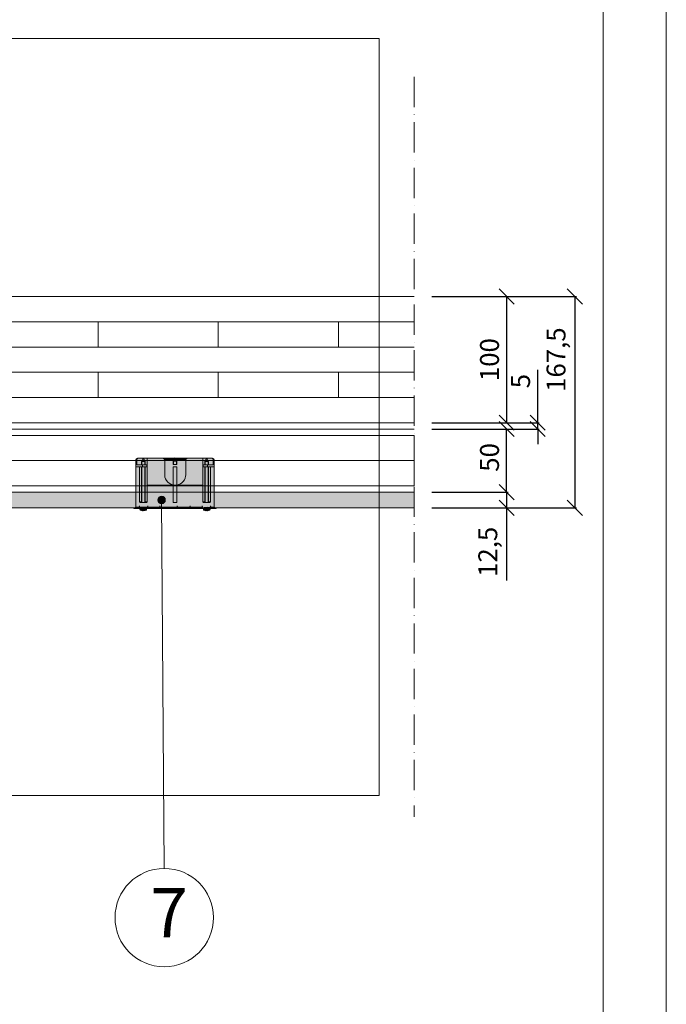
# Model space of a CAD drawing. Units: millimetres. Extents: x 12010 to 14110, y 72689 to 75659.
# Drawn here: x 13597 to 14110, y 74167 to 74947 of the extents above; entities that cross this region are included whole.
import ezdxf

# ---------------------------------------------------------------- set-up
doc = ezdxf.new("R2010")
doc.units = ezdxf.units.MM
doc.header["$XCLIPFRAME"] = 2
doc.linetypes.add('ACAD_ISO02W100', pattern=[15, 12, -3])
doc.linetypes.add('ACAD_ISO10W100', pattern=[18, 12, -3, 0, -3])
doc.layers.get('0').update_dxf_attribs({"lineweight": 13})
doc.layers.get('Defpoints').update_dxf_attribs({"lineweight": 13})
for name, color, linetype, lineweight in [('cartiglio', 7, 'Continuous', 13), ('isolante', 255, 'BATTING', 13), ('linee', 7, 'Continuous', 13), ('quote', 7, 'Continuous', 13), ('Retino Gessofibra', 251, 'Continuous', 13), ('Retino_Bianco', 255, 'Continuous', 13), ('testi_annotazioni', 7, 'Continuous', 13), ('tratteggi', 7, 'ACAD_ISO02W100', 13)]:
    doc.layers.add(name, color=color, linetype=linetype, lineweight=lineweight)
doc.layers.add('Retino lana di roccia', color=7, linetype='Continuous', lineweight=13, true_color=0xbdae7a)
doc.layers.add('VERIFICA', color=20, linetype='Continuous', lineweight=13, plot=False)
doc.styles.get("Standard").update_dxf_attribs({"font": 'arial.ttf'})
doc.linetypes.add('BATTING', pattern='A,0.00254,-2.54,[134,ltypeshp.shx,S=2.54,R=0,X=-2.54,Y=0],-5.08,[134,ltypeshp.shx,S=2.54,R=180,X=2.54,Y=0],-2.54', length=10.16254)
doc.dimstyles.new('ISO-25', dxfattribs={"dimtxt": 2.5, "dimasz": 2.5, "dimexe": 1.25, "dimexo": 0.625, "dimtad": 1, "dimtxsty": 'Standard', "dimcen": 2.5, "dimadec": 0, "dimazin": 0, "dimtfac": 1, "dimtmove": 0, "dimatfit": 3, "dimfxl": 1, "dimarcsym": 0})
picture_1 = doc.add_image_def('image1.jpg', size_in_pixel=(3000, 2000))

# ---------------------------------------------------------------- blocks, each defined once
blk = doc.blocks.new('_Oblique')
at = {"color": 0, "linetype": 'ByBlock', "lineweight": -2}
blk.add_line((-0.5, -0.5), (0.5, 0.5), dxfattribs=at)
blk = doc.blocks.new('*D639')
at = {"layer": 'Defpoints', "color": 0, "transparency": 16777216}
for p in [(13909.86, 74727.83), (13909.86, 74627.83), (13983.28, 74627.83)]:
    blk.add_point(p, dxfattribs=at)
at = {"layer": 'quote', "color": 0, "lineweight": -2, "transparency": 16777216}
for p, q in [((13923.86, 74727.83), (13984.53, 74727.83)), ((13923.86, 74627.83), (13984.53, 74627.83))]:
    blk.add_line(p, q, dxfattribs=at)
at = {"layer": 'quote', "color": 0, "lineweight": -3, "transparency": 16777216}
blk.add_line((13983.28, 74727.83), (13983.28, 74627.83), dxfattribs=at)
at = {"layer": 'quote', "color": 0, "lineweight": -3, "transparency": 16777216, "xscale": 12, "yscale": 12, "zscale": 12}
for p, rotation in [((13983.28, 74727.83), 90), ((13983.28, 74627.83), 270)]:
    blk.add_blockref('_Oblique', p, dxfattribs=dict(at, rotation=rotation))
at = {"layer": 'quote', "color": 0, "transparency": 16777216, "insert": (13971.62, 74677.83), "char_height": 15, "attachment_point": 5, "rotation": 90}
blk.add_mtext('100', dxfattribs=at)
blk = doc.blocks.new('*D640')
at = {"layer": 'Defpoints', "color": 0, "transparency": 16777216}
for p in [(13909.86, 74622.83), (13983.28, 74622.83), (13909.86, 74572.83)]:
    blk.add_point(p, dxfattribs=at)
at = {"layer": 'quote', "color": 0, "lineweight": -2, "transparency": 16777216}
for p, q in [((13923.86, 74622.83), (13984.53, 74622.83)), ((13923.86, 74572.83), (13984.53, 74572.83))]:
    blk.add_line(p, q, dxfattribs=at)
at = {"layer": 'quote', "color": 0, "lineweight": -3, "transparency": 16777216}
blk.add_line((13983.28, 74572.83), (13983.28, 74622.83), dxfattribs=at)
at = {"layer": 'quote', "color": 0, "lineweight": -3, "transparency": 16777216, "xscale": 12, "yscale": 12, "zscale": 12}
for p, rotation in [((13983.28, 74622.83), 90), ((13983.28, 74572.83), 270)]:
    blk.add_blockref('_Oblique', p, dxfattribs=dict(at, rotation=rotation))
at = {"layer": 'quote', "color": 0, "transparency": 16777216, "insert": (13971.62, 74600.33), "char_height": 15, "attachment_point": 5, "rotation": 90}
blk.add_mtext('50', dxfattribs=at)
blk = doc.blocks.new('*D641')
at = {"layer": 'Defpoints', "color": 0, "transparency": 16777216}
for p in [(13909.86, 74572.83), (13983.28, 74572.83), (13909.86, 74560.33)]:
    blk.add_point(p, dxfattribs=at)
at = {"layer": 'quote', "color": 0, "lineweight": -2, "transparency": 16777216}
for p, q in [((13923.86, 74572.83), (13984.53, 74572.83)), ((13923.86, 74560.33), (13984.53, 74560.33))]:
    blk.add_line(p, q, dxfattribs=at)
at = {"layer": 'quote', "color": 0, "lineweight": -3, "transparency": 16777216}
for p, q in [((13983.28, 74572.83), (13983.28, 74560.33)), ((13983.28, 74560.33), (13983.28, 74502.66))]:
    blk.add_line(p, q, dxfattribs=at)
at = {"layer": 'quote', "color": 0, "lineweight": -3, "transparency": 16777216, "xscale": 12, "yscale": 12, "zscale": 12}
for p, rotation in [((13983.28, 74572.83), 90), ((13983.28, 74560.33), 270)]:
    blk.add_blockref('_Oblique', p, dxfattribs=dict(at, rotation=rotation))
at = {"layer": 'quote', "color": 0, "transparency": 16777216, "insert": (13970.26, 74525.5), "char_height": 15, "attachment_point": 5, "rotation": 90}
blk.add_mtext('12,5', dxfattribs=at)
blk = doc.blocks.new('*D642')
at = {"layer": 'Defpoints', "color": 0, "transparency": 16777216}
for p in [(13909.86, 74727.83), (13909.86, 74560.33), (14037.38, 74560.33)]:
    blk.add_point(p, dxfattribs=at)
at = {"layer": 'quote', "color": 0, "lineweight": -2, "transparency": 16777216}
for p, q in [((13923.86, 74727.83), (14038.63, 74727.83)), ((13923.86, 74560.33), (14038.63, 74560.33))]:
    blk.add_line(p, q, dxfattribs=at)
at = {"layer": 'quote', "color": 0, "lineweight": -3, "transparency": 16777216}
blk.add_line((14037.38, 74727.83), (14037.38, 74560.33), dxfattribs=at)
at = {"layer": 'quote', "color": 0, "lineweight": -3, "transparency": 16777216, "xscale": 12, "yscale": 12, "zscale": 12}
for p, rotation in [((14037.38, 74727.83), 90), ((14037.38, 74560.33), 270)]:
    blk.add_blockref('_Oblique', p, dxfattribs=dict(at, rotation=rotation))
at = {"layer": 'quote', "color": 0, "transparency": 16777216, "insert": (14024.37, 74677.83), "char_height": 15, "attachment_point": 5, "rotation": 90}
blk.add_mtext('167,5', dxfattribs=at)
blk = doc.blocks.new('*D529')
at = {"layer": 'Defpoints', "color": 0, "transparency": 16777216}
for p in [(13909.86, 74627.83), (13909.86, 74622.83), (14007.88, 74622.83)]:
    blk.add_point(p, dxfattribs=at)
at = {"layer": 'quote', "color": 0, "lineweight": -3, "transparency": 16777216}
for p, q in [((14007.88, 74627.83), (14007.88, 74669.77)), ((14007.88, 74622.83), (14007.88, 74627.83)), ((14007.88, 74622.83), (14007.88, 74610.83))]:
    blk.add_line(p, q, dxfattribs=at)
at = {"layer": 'quote', "color": 0, "lineweight": -2, "transparency": 16777216}
for p, q in [((13923.86, 74627.83), (14009.13, 74627.83)), ((13923.86, 74622.83), (14009.13, 74622.83))]:
    blk.add_line(p, q, dxfattribs=at)
at = {"layer": 'quote', "color": 0, "lineweight": -3, "transparency": 16777216, "xscale": 12, "yscale": 12, "zscale": 12}
for p, rotation in [((14007.88, 74627.83), 270), ((14007.88, 74622.83), 90)]:
    blk.add_blockref('_Oblique', p, dxfattribs=dict(at, rotation=rotation))
at = {"layer": 'quote', "color": 0, "transparency": 16777216, "insert": (13996.25, 74660.8), "char_height": 15, "attachment_point": 5, "rotation": 90}
blk.add_mtext('5', dxfattribs=at)
blk = doc.blocks.new('Scatola elettrica senza colla')
at = {"layer": 'linee'}
h = blk.add_hatch(color=256, dxfattribs=at)
h.dxf.hatch_style = 1
edge = h.paths.add_edge_path()
edge.add_spline(control_points=[(1717.4, 2591.12), (1717.39, 2590.96), (1717.27, 2590.79), (1717.13, 2590.72)], knot_values=[0, 0, 0, 0, 0.999543, 0.999543, 0.999543, 0.999543], degree=3, periodic=0)
edge.add_line((1717.4, 2591.11), (1717.41, 2591.22))
edge.add_line((1717.41, 2591.22), (1717.5, 2591.22))
edge.add_line((1717.5, 2591.22), (1717.56, 2591.92))
edge.add_line((1717.56, 2591.92), (1712.16, 2591.92))
edge.add_line((1712.16, 2591.92), (1712.22, 2591.22))
edge.add_line((1712.22, 2591.22), (1712.31, 2591.22))
edge.add_line((1712.31, 2591.22), (1712.32, 2591.12))
edge.add_spline(control_points=[(1712.32, 2591.12), (1712.33, 2590.96), (1712.45, 2590.79), (1712.59, 2590.72)], knot_values=[0, 0, 0, 0, 1, 1, 1, 1], degree=3, periodic=0)
edge.add_spline(control_points=[(1712.59, 2590.72), (1713, 2590.49), (1713.79, 2590.24), (1714.26, 2590.21)], knot_values=[0, 0, 0, 0, 1, 1, 1, 1], degree=3, periodic=0)
edge.add_spline(control_points=[(1714.35, 2590.62), (1714.34, 2590.51), (1714.3, 2590.31), (1714.27, 2590.21)], knot_values=[0, 0, 0, 0, 1, 1, 1, 1], degree=3, periodic=0)
edge.add_spline(control_points=[(1715.37, 2590.62), (1715.11, 2590.58), (1714.61, 2590.58), (1714.35, 2590.62)], knot_values=[0, 0, 0, 0, 1, 1, 1, 1], degree=3, periodic=0)
edge.add_spline(control_points=[(1715.45, 2590.21), (1715.42, 2590.31), (1715.38, 2590.51), (1715.37, 2590.62)], knot_values=[0, 0, 0, 0, 1, 1, 1, 1], degree=3, periodic=0)
edge.add_spline(control_points=[(1715.45, 2590.21), (1715.92, 2590.24), (1716.72, 2590.49), (1717.13, 2590.72)], knot_values=[0, 0, 0, 0, 1, 1, 1, 1], degree=3, periodic=0)
edge = h.paths.add_edge_path()
edge.add_line((1716.36, 2625.01), (1713.36, 2625.01))
edge.add_line((1713.36, 2625.01), (1713.36, 2597.41))
edge.add_line((1713.36, 2597.41), (1711.86, 2597.41))
edge.add_spline(control_points=[(1711.86, 2597.41), (1711.86, 2597.14), (1712.09, 2596.91), (1712.36, 2596.91)], knot_values=[0, 0, 0, 0, 1, 1, 1, 1], degree=3, periodic=0)
edge.add_line((1712.36, 2596.91), (1717.35, 2596.91))
edge.add_spline(control_points=[(1717.35, 2596.91), (1717.63, 2596.91), (1717.85, 2597.14), (1717.85, 2597.41)], knot_values=[0, 0, 0, 0, 1, 1, 1, 1], degree=3, periodic=0)
edge.add_line((1717.85, 2597.41), (1716.36, 2597.41))
edge.add_line((1716.36, 2597.41), (1716.36, 2625.01))
h.paths.add_polyline_path([(1716.36, 2629.33), (1714.86, 2631.92), (1713.36, 2629.33), (1713.36, 2626.61), (1716.36, 2626.61)])
h.paths.add_polyline_path([(1741.56, 2629.6), (1740.07, 2632.19), (1738.57, 2629.6), (1738.57, 2626.88), (1741.56, 2626.88)])
h.paths.add_polyline_path([(1741.56, 2625.02), (1738.56, 2625.02), (1738.56, 2596.92), (1741.56, 2596.92)])
h.paths.add_polyline_path([(1766.69, 2629.33), (1765.19, 2631.92), (1763.7, 2629.33), (1763.7, 2626.61), (1766.69, 2626.61)])
edge = h.paths.add_edge_path()
edge.add_spline(control_points=[(1767.47, 2590.72), (1767.61, 2590.79), (1767.73, 2590.96), (1767.73, 2591.12)], knot_values=[0, 0, 0, 0, 1, 1, 1, 1], degree=3, periodic=0)
edge.add_line((1767.73, 2591.12), (1767.74, 2591.22))
edge.add_line((1767.74, 2591.22), (1767.84, 2591.22))
edge.add_line((1767.84, 2591.22), (1767.9, 2591.92))
edge.add_line((1767.9, 2591.92), (1762.49, 2591.92))
edge.add_line((1762.49, 2591.92), (1762.55, 2591.22))
edge.add_line((1762.55, 2591.22), (1762.64, 2591.22))
edge.add_line((1762.64, 2591.22), (1762.66, 2591.08))
edge.add_spline(control_points=[(1762.65, 2591.12), (1762.66, 2590.96), (1762.78, 2590.79), (1762.92, 2590.72)], knot_values=[0, 0, 0, 0, 1, 1, 1, 1], degree=3, periodic=0)
edge.add_spline(control_points=[(1762.92, 2590.72), (1763.33, 2590.49), (1764.13, 2590.24), (1764.6, 2590.21)], knot_values=[0, 0, 0, 0, 1, 1, 1, 1], degree=3, periodic=0)
edge.add_spline(control_points=[(1764.6, 2590.21), (1764.63, 2590.31), (1764.67, 2590.51), (1764.68, 2590.62)], knot_values=[0, 0, 0, 0, 1, 1, 1, 1], degree=3, periodic=0)
edge.add_spline(control_points=[(1764.69, 2590.62), (1764.95, 2590.58), (1765.44, 2590.58), (1765.7, 2590.62)], knot_values=[0, 0, 0, 0, 1, 1, 1, 1], degree=3, periodic=0)
edge.add_spline(control_points=[(1765.7, 2590.62), (1765.72, 2590.51), (1765.76, 2590.31), (1765.79, 2590.21)], knot_values=[0, 0, 0, 0, 1, 1, 1, 1], degree=3, periodic=0)
edge.add_spline(control_points=[(1765.79, 2590.21), (1766.26, 2590.24), (1767.06, 2590.49), (1767.47, 2590.72)], knot_values=[0, 0, 0, 0, 1, 1, 1, 1], degree=3, periodic=0)
h = blk.add_hatch(color=256, dxfattribs=at)
h.dxf.hatch_style = 1
edge = h.paths.add_edge_path()
edge.add_line((1766.69, 2625.01), (1763.7, 2625.01))
edge.add_line((1763.7, 2625.01), (1763.7, 2597.41))
edge.add_line((1763.7, 2597.41), (1762.2, 2597.41))
edge.add_spline(control_points=[(1762.2, 2597.41), (1762.2, 2597.14), (1762.42, 2596.91), (1762.7, 2596.91)], knot_values=[0, 0, 0, 0, 1, 1, 1, 1], degree=3, periodic=0)
edge.add_line((1762.7, 2596.91), (1767.69, 2596.91))
edge.add_spline(control_points=[(1767.69, 2596.91), (1767.97, 2596.91), (1768.19, 2597.14), (1768.19, 2597.41)], knot_values=[0, 0, 0, 0, 1, 1, 1, 1], degree=3, periodic=0)
edge.add_line((1768.19, 2597.41), (1766.69, 2597.41))
edge.add_line((1766.69, 2597.41), (1766.69, 2625.01))
at = {"layer": 'Retino_Bianco'}
h = blk.add_hatch(color=256, dxfattribs=at)
h.dxf.hatch_style = 1
edge = h.paths.add_edge_path()
edge.add_line((1769.33, 2631.92), (1769.71, 2631.86))
edge.add_line((1769.71, 2631.86), (1770.09, 2631.71))
edge.add_line((1770.09, 2631.71), (1770.43, 2631.5))
edge.add_line((1770.43, 2631.5), (1770.73, 2631.21))
edge.add_line((1770.73, 2631.21), (1770.96, 2630.87))
edge.add_line((1770.96, 2630.87), (1771.12, 2630.49))
edge.add_line((1771.12, 2630.49), (1771.19, 2630.13))
edge.add_line((1771.19, 2630.13), (1771.19, 2629.92))
edge.add_line((1771.19, 2629.92), (1771.19, 2593.17))
edge.add_spline(control_points=[(1771.26, 2593.02), (1771.26, 2592.74), (1771.48, 2592.52), (1771.76, 2592.52)], knot_values=[0, 0, 0, 0, 1, 1, 1, 1], degree=3, periodic=0)
edge.add_line((1771.76, 2592.52), (1772.75, 2592.52))
edge.add_line((1772.75, 2592.52), (1772.75, 2591.92))
edge.add_line((1772.75, 2591.92), (1772.37, 2591.92))
edge.add_line((1772.37, 2591.92), (1771.14, 2591.92))
edge.add_line((1771.14, 2591.92), (1708.91, 2591.92))
edge.add_line((1708.91, 2591.92), (1708.3, 2591.92))
edge.add_line((1708.3, 2591.92), (1707.68, 2591.92))
edge.add_line((1707.68, 2591.92), (1707.3, 2591.92))
edge.add_line((1707.3, 2591.92), (1707.3, 2592.52))
edge.add_line((1707.3, 2592.52), (1708.3, 2592.52))
edge.add_spline(control_points=[(1708.3, 2592.52), (1708.57, 2592.52), (1708.8, 2592.74), (1708.8, 2593.02)], knot_values=[0, 0, 0, 0, 1, 1, 1, 1], degree=3, periodic=0)
edge.add_line((1708.86, 2593.17), (1708.86, 2630.11))
edge.add_line((1708.86, 2630.11), (1708.93, 2630.49))
edge.add_line((1708.93, 2630.49), (1709.09, 2630.87))
edge.add_line((1709.09, 2630.87), (1709.32, 2631.21))
edge.add_line((1709.32, 2631.21), (1709.62, 2631.5))
edge.add_line((1709.62, 2631.5), (1709.96, 2631.71))
edge.add_line((1709.96, 2631.71), (1710.34, 2631.86))
edge.add_line((1710.34, 2631.86), (1710.72, 2631.92))
edge.add_line((1710.72, 2631.92), (1769.33, 2631.92))
at = {"layer": 'linee'}
for p, q in [((1708.86, 2629.92), (1708.86, 2593.02)), ((1709.7, 2626.61), (1709.7, 2630.47)), ((1769.16, 2631.92), (1710.89, 2631.92)), ((1762.2, 2630.02), (1717.85, 2630.02)), ((1717.85, 2629.92), (1717.85, 2597.41)), ((1762.2, 2629.92), (1762.2, 2597.41)), ((1770.36, 2626.61), (1770.36, 2630.47)), ((1771.19, 2629.92), (1771.19, 2593.02)), ((1708.86, 2625.01), (1714.35, 2625.01)), ((1714.35, 2626.61), (1709.7, 2626.61)), ((1711.86, 2625.01), (1711.86, 2597.41)), ((1713.36, 2625.01), (1713.36, 2596.91)), ((1713.63, 2625.01), (1713.63, 2596.91)), ((1716.09, 2625.01), (1716.09, 2596.91)), ((1716.36, 2625.01), (1716.36, 2597.41)), ((1738.57, 2626.88), (1741.56, 2626.88)), ((1763.7, 2625.01), (1763.7, 2597.41)), ((1763.97, 2625.01), (1763.97, 2596.91)), ((1765.7, 2626.61), (1770.36, 2626.61)), ((1771.19, 2625.01), (1765.7, 2625.01)), ((1766.42, 2625.01), (1766.42, 2596.91)), ((1766.69, 2625.01), (1766.69, 2596.91)), ((1768.19, 2625.01), (1768.19, 2597.41)), ((1748.5, 2618.54), (1748.48, 2617.73)), ((1762.2, 2610.56), (1717.85, 2610.56)), ((1768.42, 2592.52), (1771.14, 2592.52))]:
    blk.add_line(p, q, dxfattribs=at)
for points in [[(1708.86, 2629.92), (1708.86, 2630.03), (1708.87, 2630.13), (1708.88, 2630.23), (1708.9, 2630.33), (1708.93, 2630.44), (1708.96, 2630.53), (1708.99, 2630.63), (1709.03, 2630.73), (1709.07, 2630.82), (1709.12, 2630.91), (1709.18, 2631), (1709.23, 2631.08), (1709.3, 2631.16), (1709.36, 2631.24), (1709.43, 2631.32), (1709.51, 2631.39), (1709.58, 2631.45), (1709.66, 2631.52), (1709.75, 2631.58), (1709.83, 2631.63), (1709.92, 2631.68), (1710.01, 2631.73), (1710.11, 2631.77), (1710.2, 2631.8), (1710.3, 2631.83), (1710.39, 2631.86), (1710.49, 2631.88), (1710.59, 2631.9), (1710.69, 2631.91), (1710.79, 2631.92), (1710.89, 2631.92)], [(1714.86, 2631.92), (1713.36, 2629.33)], [(1714.86, 2631.92), (1716.36, 2629.33)], [(1717.85, 2631.92), (1717.85, 2629.92)], [(1731.87, 2629.92), (1731.86, 2630.04), (1731.86, 2630.16), (1731.84, 2630.28), (1731.82, 2630.4), (1731.79, 2630.52), (1731.76, 2630.63), (1731.72, 2630.74), (1731.67, 2630.85), (1731.62, 2630.95), (1731.57, 2631.05), (1731.51, 2631.15), (1731.45, 2631.24), (1731.38, 2631.32), (1731.31, 2631.4), (1731.23, 2631.48), (1731.15, 2631.55), (1731.07, 2631.61), (1730.99, 2631.67), (1730.9, 2631.72), (1730.81, 2631.77), (1730.72, 2631.81), (1730.63, 2631.84), (1730.53, 2631.87), (1730.44, 2631.89), (1730.34, 2631.91), (1730.25, 2631.92), (1730.15, 2631.92)], [(1749.19, 2631.52), (1731.18, 2631.52)], [(1748.78, 2631.02), (1731.59, 2631.02)], [(1748.58, 2630.52), (1731.79, 2630.52)], [(1731.87, 2618.54), (1731.87, 2629.92)], [(1740.07, 2632.19), (1738.57, 2629.6)], [(1740.07, 2632.19), (1741.56, 2629.6)], [(1748.5, 2629.92), (1748.51, 2630.04), (1748.52, 2630.16), (1748.53, 2630.28), (1748.55, 2630.4), (1748.58, 2630.52), (1748.61, 2630.63), (1748.65, 2630.74), (1748.7, 2630.85), (1748.75, 2630.95), (1748.8, 2631.05), (1748.86, 2631.15), (1748.92, 2631.24), (1748.99, 2631.32), (1749.06, 2631.4), (1749.14, 2631.48), (1749.22, 2631.55), (1749.3, 2631.61), (1749.38, 2631.67), (1749.47, 2631.72), (1749.56, 2631.77), (1749.65, 2631.81), (1749.74, 2631.84), (1749.84, 2631.87), (1749.93, 2631.89), (1750.03, 2631.91), (1750.12, 2631.92), (1750.22, 2631.92)], [(1748.5, 2618.54), (1748.5, 2629.92)], [(1762.2, 2631.92), (1762.2, 2629.92)], [(1765.19, 2631.92), (1763.7, 2629.33)], [(1765.19, 2631.92), (1766.69, 2629.33)], [(1771.19, 2629.92), (1771.19, 2630.03), (1771.18, 2630.13), (1771.17, 2630.23), (1771.15, 2630.33), (1771.13, 2630.44), (1771.1, 2630.53), (1771.06, 2630.63), (1771.02, 2630.73), (1770.98, 2630.82), (1770.93, 2630.91), (1770.88, 2631), (1770.82, 2631.08), (1770.76, 2631.16), (1770.69, 2631.24), (1770.62, 2631.32), (1770.55, 2631.39), (1770.47, 2631.45), (1770.39, 2631.52), (1770.31, 2631.58), (1770.22, 2631.63), (1770.13, 2631.68), (1770.04, 2631.73), (1769.95, 2631.77), (1769.85, 2631.8), (1769.76, 2631.83), (1769.66, 2631.86), (1769.56, 2631.88), (1769.46, 2631.9), (1769.36, 2631.91), (1769.26, 2631.92), (1769.16, 2631.92)], [(1771.19, 2629.92), (1771.19, 2630.03), (1771.18, 2630.13), (1771.17, 2630.23), (1771.15, 2630.33), (1771.13, 2630.44), (1771.1, 2630.53), (1771.06, 2630.63), (1771.02, 2630.73), (1770.98, 2630.82), (1770.93, 2630.91), (1770.88, 2631), (1770.82, 2631.08), (1770.76, 2631.16), (1770.69, 2631.24), (1770.62, 2631.32), (1770.55, 2631.39), (1770.47, 2631.45), (1770.39, 2631.52), (1770.31, 2631.58), (1770.22, 2631.63), (1770.13, 2631.68), (1770.04, 2631.73), (1769.95, 2631.77), (1769.85, 2631.8), (1769.76, 2631.83), (1769.66, 2631.86), (1769.56, 2631.88), (1769.46, 2631.9), (1769.36, 2631.91), (1769.26, 2631.92), (1769.16, 2631.92)], [(1713.36, 2629.33), (1713.36, 2626.61)], [(1713.36, 2629.33), (1714.14, 2629.33)], [(1713.63, 2629.33), (1713.63, 2626.61)], [(1714.14, 2629.33), (1716.36, 2629.33)], [(1714.35, 2626.61), (1714.35, 2625.01)], [(1714.35, 2626.61), (1717.68, 2626.61)], [(1714.35, 2625.01), (1717.68, 2625.01)], [(1715.52, 2625.01), (1715.54, 2625.01)], [(1716.09, 2629.33), (1716.09, 2626.61)], [(1716.36, 2629.33), (1716.36, 2626.61)], [(1717.68, 2626.61), (1717.7, 2626.61)], [(1717.7, 2625.01), (1717.7, 2626.61)], [(1740.78, 2629.6), (1738.57, 2629.6)], [(1738.57, 2629.6), (1738.57, 2626.88)], [(1738.84, 2629.6), (1738.84, 2626.88)], [(1741.56, 2629.6), (1740.78, 2629.6)], [(1741.29, 2629.6), (1741.29, 2626.88)], [(1741.56, 2629.6), (1741.56, 2626.88)], [(1762.35, 2625.01), (1762.35, 2626.61)], [(1762.37, 2626.61), (1762.35, 2626.61)], [(1765.7, 2626.61), (1762.37, 2626.61)], [(1765.7, 2625.01), (1762.37, 2625.01)], [(1763.7, 2629.33), (1763.7, 2626.61)], [(1765.91, 2629.33), (1763.7, 2629.33)], [(1763.97, 2629.33), (1763.97, 2626.61)], [(1764.54, 2625.01), (1764.52, 2625.01)], [(1765.7, 2626.61), (1765.7, 2625.01)], [(1766.69, 2629.33), (1765.91, 2629.33)], [(1766.42, 2629.33), (1766.42, 2626.61)], [(1766.69, 2629.33), (1766.69, 2626.61)], [(1707.3, 2592.52), (1707.3, 2591.92)], [(1707.3, 2592.52), (1772.75, 2592.52)], [(1772.37, 2591.92), (1707.3, 2591.92)], [(1707.68, 2592.52), (1707.68, 2591.92)], [(1708.3, 2592.52), (1708.49, 2592.52), (1708.68, 2592.52), (1708.91, 2592.53), (1709.13, 2592.54), (1709.55, 2592.56), (1709.96, 2592.58), (1710.38, 2592.62), (1710.8, 2592.65), (1711.21, 2592.69), (1711.62, 2592.73), (1712.04, 2592.78), (1712.45, 2592.82), (1713.27, 2592.92), (1714.1, 2593.02)], [(1711.29, 2593.02), (1708.8, 2593.02)], [(1708.91, 2591.92), (1708.91, 2592.52)], [(1711.93, 2594.25), (1711.03, 2592.52)], [(1712.08, 2593.02), (1712.09, 2592.97), (1712.08, 2592.92), (1712.08, 2592.87), (1712.06, 2592.82), (1712.04, 2592.77), (1712.01, 2592.73), (1711.98, 2592.69), (1711.95, 2592.65), (1711.91, 2592.62), (1711.86, 2592.59), (1711.82, 2592.57), (1711.77, 2592.55), (1711.72, 2592.53), (1711.66, 2592.53), (1711.61, 2592.52), (1711.59, 2592.52)], [(1713.36, 2597.41), (1711.86, 2597.41)], [(1711.93, 2594.25), (1712.08, 2593.02)], [(1718.09, 2593.02), (1712.08, 2593.02)], [(1712.22, 2591.22), (1712.16, 2591.92)], [(1712.31, 2591.22), (1712.22, 2591.22)], [(1712.3, 2591.22), (1712.31, 2591.12)], [(1712.3, 2591.22), (1712.31, 2591.12)], [(1712.31, 2591.22), (1712.32, 2591.12)], [(1712.31, 2591.12), (1712.32, 2591.12)], [(1712.32, 2591.12), (1714.86, 2591.12)], [(1717.35, 2596.91), (1712.36, 2596.91)], [(1714.1, 2593.02), (1714.82, 2592.93), (1715.67, 2592.83), (1716.09, 2592.78), (1716.51, 2592.74), (1716.93, 2592.7), (1717.35, 2592.66), (1717.77, 2592.62), (1718.2, 2592.59), (1718.62, 2592.56), (1719.05, 2592.54), (1719.27, 2592.53), (1719.5, 2592.52), (1719.7, 2592.52), (1719.9, 2592.52)], [(1714.86, 2591.12), (1717.4, 2591.12)], [(1717.85, 2597.41), (1716.36, 2597.41)], [(1717.41, 2591.22), (1717.4, 2591.12)], [(1717.41, 2591.22), (1717.4, 2591.12)], [(1717.41, 2591.22), (1717.4, 2591.12)], [(1717.4, 2591.12), (1717.4, 2591.12)], [(1717.5, 2591.22), (1717.41, 2591.22)], [(1717.5, 2591.22), (1717.56, 2591.92)], [(1717.76, 2592.52), (1717.76, 2591.92)], [(1718.59, 2594.25), (1717.89, 2592.52)], [(1718.85, 2593.02), (1718.86, 2592.97), (1718.86, 2592.92), (1718.85, 2592.87), (1718.84, 2592.82), (1718.83, 2592.77), (1718.81, 2592.73), (1718.78, 2592.69), (1718.75, 2592.65), (1718.72, 2592.62), (1718.68, 2592.59), (1718.63, 2592.57), (1718.59, 2592.55), (1718.54, 2592.53), (1718.49, 2592.53), (1718.44, 2592.52), (1718.42, 2592.52)], [(1718.59, 2594.25), (1718.85, 2593.02)], [(1727.79, 2593.02), (1718.85, 2593.02)], [(1719.48, 2592.52), (1719.48, 2591.92)], [(1719.48, 2592.52), (1719.52, 2592.52)], [(1719.48, 2591.92), (1719.52, 2591.92)], [(1719.52, 2592.52), (1719.52, 2591.92)], [(1723.14, 2591.92), (1723.14, 2592.52)], [(1723.16, 2592.52), (1723.14, 2592.52)], [(1723.16, 2591.92), (1723.14, 2591.92)], [(1727.79, 2593.02), (1727.72, 2592.75), (1727.69, 2592.6), (1727.68, 2592.55), (1727.67, 2592.53), (1727.67, 2592.52), (1727.67, 2592.52), (1727.67, 2592.52)], [(1728.11, 2594.25), (1727.69, 2592.52)], [(1728.11, 2594.25), (1727.79, 2593.02)], [(1728.11, 2594.25), (1728.43, 2593.02)], [(1728.43, 2593.02), (1728.45, 2592.97), (1728.45, 2592.92), (1728.45, 2592.87), (1728.45, 2592.82), (1728.44, 2592.77), (1728.43, 2592.73), (1728.41, 2592.69), (1728.39, 2592.65), (1728.36, 2592.62), (1728.33, 2592.59), (1728.3, 2592.57), (1728.26, 2592.55), (1728.23, 2592.53), (1728.19, 2592.53), (1728.15, 2592.52), (1728.13, 2592.52)], [(1741.62, 2593.02), (1728.43, 2593.02)], [(1729.09, 2591.92), (1729.09, 2592.52)], [(1741.62, 2593.02), (1741.61, 2592.97), (1741.61, 2592.92), (1741.61, 2592.87), (1741.62, 2592.82), (1741.64, 2592.77), (1741.66, 2592.73), (1741.68, 2592.69), (1741.71, 2592.65), (1741.75, 2592.62), (1741.79, 2592.59), (1741.83, 2592.57), (1741.88, 2592.55), (1741.92, 2592.53), (1741.97, 2592.53), (1742.02, 2592.52), (1742.05, 2592.52)], [(1741.87, 2594.25), (1741.62, 2593.02)], [(1741.87, 2594.25), (1742.58, 2592.52)], [(1751.62, 2593.02), (1742.37, 2593.02)], [(1750.97, 2591.92), (1750.97, 2592.52)], [(1751.62, 2593.02), (1751.61, 2592.97), (1751.6, 2592.92), (1751.6, 2592.87), (1751.6, 2592.82), (1751.61, 2592.77), (1751.62, 2592.73), (1751.64, 2592.69), (1751.66, 2592.65), (1751.69, 2592.62), (1751.72, 2592.59), (1751.75, 2592.57), (1751.79, 2592.55), (1751.83, 2592.53), (1751.87, 2592.53), (1751.91, 2592.52), (1751.93, 2592.52)], [(1751.94, 2594.25), (1751.62, 2593.02)], [(1751.94, 2594.25), (1752.36, 2592.52)], [(1751.94, 2594.25), (1752.26, 2593.02)], [(1752.26, 2593.02), (1752.33, 2592.75), (1752.37, 2592.6), (1752.38, 2592.55), (1752.38, 2592.53), (1752.38, 2592.52), (1752.38, 2592.52), (1752.38, 2592.52)], [(1761.21, 2593.02), (1752.26, 2593.02)], [(1756.9, 2592.52), (1756.89, 2592.52)], [(1756.9, 2591.92), (1756.89, 2591.92)], [(1756.9, 2591.92), (1756.9, 2592.52)], [(1760.53, 2592.52), (1756.9, 2592.52)], [(1765.95, 2593.02), (1765.23, 2592.93), (1764.39, 2592.83), (1763.97, 2592.78), (1763.55, 2592.74), (1763.12, 2592.7), (1762.7, 2592.66), (1762.28, 2592.62), (1761.85, 2592.59), (1761.43, 2592.56), (1761.01, 2592.54), (1760.78, 2592.53), (1760.55, 2592.52), (1760.35, 2592.52), (1760.15, 2592.52)], [(1760.57, 2592.52), (1760.53, 2592.52)], [(1760.53, 2592.52), (1760.53, 2591.92)], [(1760.57, 2591.92), (1760.53, 2591.92)], [(1760.57, 2592.52), (1760.57, 2591.92)], [(1761.21, 2593.02), (1761.2, 2592.97), (1761.2, 2592.92), (1761.2, 2592.87), (1761.21, 2592.82), (1761.22, 2592.77), (1761.24, 2592.73), (1761.27, 2592.69), (1761.3, 2592.65), (1761.34, 2592.62), (1761.38, 2592.59), (1761.42, 2592.57), (1761.46, 2592.55), (1761.51, 2592.53), (1761.56, 2592.53), (1761.61, 2592.52), (1761.63, 2592.52)], [(1761.46, 2594.25), (1761.21, 2593.02)], [(1761.46, 2594.25), (1762.16, 2592.52)], [(1762.2, 2597.41), (1763.7, 2597.41)], [(1762.29, 2592.52), (1762.29, 2591.92)], [(1762.55, 2591.22), (1762.49, 2591.92)], [(1762.55, 2591.22), (1762.64, 2591.22)], [(1762.64, 2591.22), (1762.65, 2591.12)], [(1762.64, 2591.22), (1762.65, 2591.12)], [(1762.64, 2591.22), (1762.65, 2591.12)], [(1762.65, 2591.12), (1762.65, 2591.12)], [(1765.19, 2591.12), (1762.65, 2591.12)], [(1762.7, 2596.91), (1767.69, 2596.91)], [(1767.73, 2591.12), (1765.19, 2591.12)], [(1771.76, 2592.52), (1771.56, 2592.52), (1771.37, 2592.52), (1771.14, 2592.53), (1770.92, 2592.54), (1770.5, 2592.56), (1770.09, 2592.58), (1769.67, 2592.62), (1769.26, 2592.65), (1768.84, 2592.69), (1768.43, 2592.73), (1768.02, 2592.78), (1767.6, 2592.82), (1766.78, 2592.92), (1765.95, 2593.02)], [(1766.69, 2597.41), (1768.19, 2597.41)], [(1767.74, 2591.22), (1767.73, 2591.12)], [(1767.74, 2591.12), (1767.73, 2591.12)], [(1767.75, 2591.22), (1767.74, 2591.12)], [(1767.75, 2591.22), (1767.74, 2591.12)], [(1767.74, 2591.22), (1767.84, 2591.22)], [(1767.84, 2591.22), (1767.9, 2591.92)], [(1768, 2593.02), (1767.99, 2592.97), (1767.99, 2592.92), (1767.99, 2592.87), (1768, 2592.82), (1768.01, 2592.77), (1768.04, 2592.73), (1768.06, 2592.69), (1768.09, 2592.65), (1768.13, 2592.62), (1768.17, 2592.59), (1768.21, 2592.57), (1768.25, 2592.55), (1768.3, 2592.53), (1768.35, 2592.53), (1768.4, 2592.52), (1768.42, 2592.52)], [(1768.25, 2594.25), (1768, 2593.02)], [(1768.25, 2594.25), (1768.96, 2592.52)], [(1771.26, 2593.02), (1768.77, 2593.02)], [(1771.14, 2591.92), (1771.14, 2592.52)], [(1772.37, 2592.52), (1772.37, 2591.92)], [(1772.75, 2591.92), (1772.37, 2591.92)], [(1772.75, 2592.52), (1772.75, 2591.92)], [(1712.59, 2590.72), (1712.59, 2590.72)], [(1714.86, 2590.72), (1712.59, 2590.72)], [(1714.26, 2590.21), (1714.26, 2590.21)], [(1714.49, 2590.59), (1714.47, 2590.47)], [(1717.13, 2590.72), (1714.86, 2590.72)], [(1715.29, 2590.32), (1715.29, 2590.31)], [(1715.45, 2590.21), (1715.45, 2590.21)], [(1717.13, 2590.72), (1717.13, 2590.72)], [(1762.92, 2590.72), (1762.92, 2590.72)], [(1762.92, 2590.72), (1765.19, 2590.72)], [(1764.6, 2590.21), (1764.6, 2590.21)], [(1764.76, 2590.32), (1764.76, 2590.31)], [(1765.19, 2590.72), (1767.47, 2590.72)], [(1765.56, 2590.59), (1765.59, 2590.47)], [(1765.79, 2590.21), (1765.79, 2590.21)], [(1767.47, 2590.72), (1767.47, 2590.72)]]:
    blk.add_lwpolyline(points, dxfattribs=at)
blk.add_lwpolyline([(1741.56, 2625.02), (1741.56, 2596.92), (1738.56, 2596.92), (1738.56, 2625.02)], close=True, dxfattribs=at)
for centre, radius, start, end in [((1711.61, 2630.11), 1.95, 111.66576, 169.47754), ((1768.44, 2630.11), 1.95, 10.52246, 68.33424), ((1740.21, 2618.89), 8.35, 182.40114, 351.99686)]:
    blk.add_arc(centre, radius, start, end, dxfattribs=at)
for points in [[(1708.3, 2592.52), (1708.57, 2592.52), (1708.8, 2592.74), (1708.8, 2593.02), (1708.8, 2593.02), (1708.8, 2593.02), (1708.8, 2593.02)], [(1708.3, 2592.52), (1708.57, 2592.52), (1708.8, 2592.74), (1708.8, 2593.02), (1708.8, 2593.02), (1708.8, 2593.02), (1708.8, 2593.02)], [(1711.86, 2597.41), (1711.86, 2597.14), (1712.09, 2596.91), (1712.36, 2596.91), (1712.36, 2596.91), (1712.36, 2596.91), (1712.36, 2596.91)], [(1717.35, 2596.91), (1717.63, 2596.91), (1717.85, 2597.14), (1717.85, 2597.41), (1717.85, 2597.41), (1717.85, 2597.41), (1717.85, 2597.41)], [(1762.7, 2596.91), (1762.42, 2596.91), (1762.2, 2597.14), (1762.2, 2597.41), (1762.2, 2597.41), (1762.2, 2597.41), (1762.2, 2597.41)], [(1768.19, 2597.41), (1768.19, 2597.14), (1767.97, 2596.91), (1767.69, 2596.91), (1767.69, 2596.91), (1767.69, 2596.91), (1767.69, 2596.91)], [(1771.26, 2593.02), (1771.26, 2592.74), (1771.48, 2592.52), (1771.76, 2592.52), (1771.76, 2592.52), (1771.76, 2592.52), (1771.76, 2592.52)], [(1771.26, 2593.02), (1771.26, 2592.74), (1771.48, 2592.52), (1771.76, 2592.52), (1771.76, 2592.52), (1771.76, 2592.52), (1771.76, 2592.52)]]:
    blk.add_open_spline(points, degree=3, knots=[0, 0, 0, 0, 1, 1, 1, 2, 2, 2, 2], dxfattribs=at)
for points in [[(1712.31, 2591.12), (1712.32, 2590.96), (1712.44, 2590.79), (1712.59, 2590.72)], [(1712.31, 2591.12), (1712.32, 2590.96), (1712.44, 2590.79), (1712.59, 2590.72)], [(1712.32, 2591.12), (1712.33, 2590.96), (1712.45, 2590.79), (1712.59, 2590.72)], [(1717.13, 2590.72), (1717.27, 2590.79), (1717.39, 2590.96), (1717.4, 2591.12)], [(1717.13, 2590.72), (1717.27, 2590.79), (1717.4, 2590.96), (1717.4, 2591.12)], [(1762.92, 2590.72), (1762.78, 2590.79), (1762.66, 2590.96), (1762.65, 2591.12)], [(1767.74, 2591.12), (1767.73, 2590.96), (1767.61, 2590.79), (1767.47, 2590.72)], [(1767.74, 2591.12), (1767.73, 2590.96), (1767.61, 2590.79), (1767.47, 2590.72)], [(1767.73, 2591.12), (1767.73, 2590.96), (1767.61, 2590.79), (1767.47, 2590.72)], [(1712.59, 2590.72), (1713, 2590.49), (1713.79, 2590.24), (1714.26, 2590.21)], [(1712.59, 2590.72), (1713, 2590.49), (1713.79, 2590.24), (1714.26, 2590.21)], [(1714.26, 2590.21), (1714.33, 2590.2), (1714.4, 2590.24), (1714.42, 2590.31)], [(1714.26, 2590.21), (1714.33, 2590.2), (1714.4, 2590.24), (1714.42, 2590.31)], [(1714.27, 2590.21), (1714.3, 2590.31), (1714.34, 2590.51), (1714.35, 2590.62)], [(1714.35, 2590.62), (1714.61, 2590.58), (1715.11, 2590.58), (1715.37, 2590.62)], [(1714.35, 2590.62), (1714.36, 2590.61), (1714.39, 2590.6), (1714.41, 2590.6)], [(1714.41, 2590.6), (1714.52, 2590.58), (1714.74, 2590.57), (1714.86, 2590.58)], [(1714.43, 2590.31), (1714.45, 2590.38), (1714.48, 2590.52), (1714.49, 2590.59)], [(1714.86, 2590.58), (1714.97, 2590.57), (1715.19, 2590.58), (1715.31, 2590.6)], [(1715.23, 2590.59), (1715.24, 2590.52), (1715.27, 2590.38), (1715.29, 2590.31)], [(1715.23, 2590.59), (1715.24, 2590.52), (1715.27, 2590.38), (1715.29, 2590.31)], [(1715.29, 2590.31), (1715.31, 2590.24), (1715.38, 2590.2), (1715.45, 2590.21)], [(1715.29, 2590.31), (1715.31, 2590.24), (1715.38, 2590.2), (1715.45, 2590.21)], [(1715.31, 2590.6), (1715.32, 2590.6), (1715.35, 2590.61), (1715.37, 2590.62)], [(1715.37, 2590.62), (1715.38, 2590.51), (1715.42, 2590.31), (1715.45, 2590.21)], [(1715.45, 2590.21), (1715.92, 2590.24), (1716.72, 2590.49), (1717.13, 2590.72)], [(1715.45, 2590.21), (1715.92, 2590.24), (1716.72, 2590.49), (1717.13, 2590.72)], [(1764.6, 2590.21), (1764.13, 2590.24), (1763.33, 2590.49), (1762.92, 2590.72)], [(1764.6, 2590.21), (1764.13, 2590.24), (1763.33, 2590.49), (1762.92, 2590.72)], [(1764.68, 2590.62), (1764.67, 2590.51), (1764.63, 2590.31), (1764.6, 2590.21)], [(1764.76, 2590.31), (1764.74, 2590.24), (1764.67, 2590.2), (1764.6, 2590.21)], [(1764.76, 2590.31), (1764.74, 2590.24), (1764.67, 2590.2), (1764.6, 2590.21)], [(1764.75, 2590.6), (1764.73, 2590.6), (1764.7, 2590.61), (1764.69, 2590.62)], [(1765.7, 2590.62), (1765.44, 2590.58), (1764.95, 2590.58), (1764.69, 2590.62)], [(1765.19, 2590.58), (1765.08, 2590.57), (1764.86, 2590.58), (1764.75, 2590.6)], [(1764.82, 2590.59), (1764.81, 2590.52), (1764.78, 2590.38), (1764.76, 2590.31)], [(1764.82, 2590.59), (1764.81, 2590.52), (1764.78, 2590.38), (1764.76, 2590.31)], [(1765.64, 2590.6), (1765.53, 2590.58), (1765.31, 2590.57), (1765.19, 2590.58)], [(1765.63, 2590.31), (1765.61, 2590.38), (1765.57, 2590.52), (1765.56, 2590.59)], [(1765.79, 2590.21), (1765.72, 2590.2), (1765.65, 2590.24), (1765.63, 2590.31)], [(1765.79, 2590.21), (1765.72, 2590.2), (1765.65, 2590.24), (1765.63, 2590.31)], [(1765.7, 2590.62), (1765.69, 2590.61), (1765.66, 2590.6), (1765.64, 2590.6)], [(1765.79, 2590.21), (1765.76, 2590.31), (1765.72, 2590.51), (1765.7, 2590.62)], [(1767.47, 2590.72), (1767.06, 2590.49), (1766.26, 2590.24), (1765.79, 2590.21)], [(1767.47, 2590.72), (1767.06, 2590.49), (1766.26, 2590.24), (1765.79, 2590.21)]]:
    blk.add_open_spline(points, degree=3, dxfattribs=at)

msp = doc.modelspace()

# ---------------------------------------------------------------- hatches: boundary and pattern name
at = {"layer": 'Retino Gessofibra', "linetype": 'Continuous', "transparency": 33554687}
h = msp.add_hatch(color=256, dxfattribs=at)
edge = h.paths.add_edge_path()
edge.add_line((12897.288, 74572.829), (12897.288, 74568.516))
edge.add_arc((12890.379, 74568.51), 6.909, -89.999991, 0.041829, ccw=False)
edge.add_line((12890.379, 74561.601), (12862.198, 74561.601))
edge.add_line((12862.198, 74561.601), (12860.925, 74560.329))
edge.add_line((12860.925, 74560.329), (12109.859, 74560.329))
edge.add_line((12109.859, 74560.329), (12109.859, 74572.829))
edge.add_line((12109.859, 74572.829), (12897.288, 74572.829))
edge = h.paths.add_edge_path()
edge.add_line((12897.288, 74572.829), (12897.288, 74568.516))
edge.add_arc((12904.198, 74568.511), 6.909, 179.958171, 269.999991)
edge.add_line((12904.198, 74561.601), (12932.379, 74561.601))
edge.add_line((12932.379, 74561.601), (12933.652, 74560.329))
edge.add_line((12933.652, 74560.329), (13909.859, 74560.329))
edge.add_line((13909.859, 74560.329), (13909.859, 74572.829))
edge.add_line((13909.859, 74572.829), (12897.288, 74572.829))
at = {"layer": 'testi_annotazioni'}
msp.add_hatch(color=256, dxfattribs=at).paths.add_polyline_path([(13712.658, 74566.644, 1), (13706.695, 74566.644, 1)])

# ---------------------------------------------------------------- linework, layer by layer
at = {"layer": 'cartiglio'}
msp.add_lwpolyline([(14059.859, 75608.961), (12059.859, 75608.961), (12059.859, 72738.961), (14059.859, 72738.961)], close=True, dxfattribs=at)
at = {"layer": 'isolante', "ltscale": 1.97}
msp.add_line((13909.859, 74597.829), (12109.859, 74597.829), dxfattribs=at)
at = {"layer": 'linee'}
for p, q in [((13909.859, 74727.829), (12109.859, 74727.829)), ((12109.859, 74707.829), (13909.859, 74707.829)), ((12109.859, 74687.829), (13909.859, 74687.829)), ((12109.859, 74667.829), (13909.859, 74667.829)), ((12109.859, 74647.829), (13909.859, 74647.829)), ((13909.859, 74627.829), (12109.859, 74627.829)), ((13909.859, 74622.829), (12109.859, 74622.829)), ((13909.859, 74617.829), (12109.859, 74617.829)), ((13909.859, 74577.829), (12109.859, 74577.829)), ((12109.859, 74572.829), (13909.859, 74572.829)), ((12109.859, 74560.329), (13909.859, 74560.329))]:
    msp.add_line(p, q, dxfattribs=at)
for points in [[(13659.425, 74687.829), (13659.425, 74707.829)], [(13754.674, 74687.829), (13754.674, 74707.829)], [(13849.924, 74687.829), (13849.924, 74707.829)], [(13659.425, 74667.829), (13659.425, 74647.829)], [(13659.425, 74647.829), (13659.425, 74667.829)], [(13754.674, 74667.829), (13754.674, 74647.829)], [(13754.674, 74647.829), (13754.674, 74667.829)], [(13849.924, 74667.829), (13849.924, 74647.829)], [(13849.924, 74647.829), (13849.924, 74667.829)]]:
    msp.add_lwpolyline(points, dxfattribs=at)
at = {"layer": 'Retino lana di roccia'}
msp.add_lwpolyline([(12109.859, 74617.829), (13909.859, 74617.829), (13909.859, 74577.829), (12109.859, 74577.829)], close=True, dxfattribs=at)
at = {"layer": 'testi_annotazioni'}
msp.add_line((13711.788, 74274.588), (13709.676, 74566.644), dxfattribs=at)
for centre, radius in [((13709.676, 74566.644), 2.982), ((13711.788, 74235.588), 39)]:
    msp.add_circle(centre, radius, dxfattribs=at)
at = {"layer": 'tratteggi', "linetype": 'ACAD_ISO10W100', "ltscale": 2}
msp.add_line((13909.859, 74902.024), (13909.859, 74315.546), dxfattribs=at)
at = {"layer": 'VERIFICA'}
for points in [[(14109.859, 75658.961), (12009.859, 75658.961), (12009.859, 72688.961), (14109.859, 72688.961)], [(13282.212, 74932.348), (13882.212, 74932.348), (13882.212, 74332.348), (13282.212, 74332.348)]]:
    msp.add_lwpolyline(points, close=True, dxfattribs=at)

# ---------------------------------------------------------------- block references
at = {"layer": 'linee'}
msp.add_blockref('Scatola elettrica senza colla', (11980.296, 71967.808), dxfattribs=at)

# ---------------------------------------------------------------- texts
at = {"layer": 'testi_annotazioni', "insert": (13700.861, 74258.988), "char_height": 39, "width": 38.68154, "attachment_point": 1}
msp.add_mtext('\\pxqj;{\\fCalibri|b0|i0|c0|p34;7}', dxfattribs=at)

# ---------------------------------------------------------------- dimensions: what is measured, and where the dimension line sits
at = {"layer": 'quote'}
for base, p1, p2, angle, picture, middle in [((13983.277, 74627.829), (13909.859, 74727.829), (13909.859, 74627.829), 90, '*D639', (13983.277, 74677.829)), ((14037.381, 74560.329), (13909.859, 74727.829), (13909.859, 74560.329), 90, '*D642', (14037.381, 74677.829)), ((14007.875, 74622.829), (13909.859, 74627.829), (13909.859, 74622.829), 270, '*D529', (14007.875, 74660.801)), ((13983.277, 74622.829), (13909.859, 74572.829), (13909.859, 74622.829), 270, '*D640', (13983.277, 74600.329)), ((13983.277, 74572.829), (13909.859, 74560.329), (13909.859, 74572.829), 270, '*D641', (13983.277, 74525.497))]:
    dim = msp.add_linear_dim(base=base, p1=p1, p2=p2, angle=angle, dimstyle='ISO-25', override={"dimtxt": 15, "dimasz": 12, "dimexo": 14, "dimgap": 4, "dimblk1": 'Oblique', "dimblk2": 'Oblique', "dimsah": 1, "dimfxl": 10, "dimlwd": 65533}, dxfattribs=at)
    dim.commit()
    dim.dimension.update_dxf_attribs({"geometry": picture, "text_midpoint": middle, "dimtype": 160})

# ---------------------------------------------------------------- referenced raster images: frames only (the image files are external)
at = {"layer": 'Retino lana di roccia'}
image = msp.add_image(picture_1, insert=(12932.762, 73973.968), size_in_units=(1000, 666.667), dxfattribs=at)
image.set_boundary_path([(-0.5, 67.918), (-0.5, 187.918), (2930.791, 187.918), (2930.791, 67.918), (-0.5, 67.918)])

doc.saveas('drawing.dxf')
